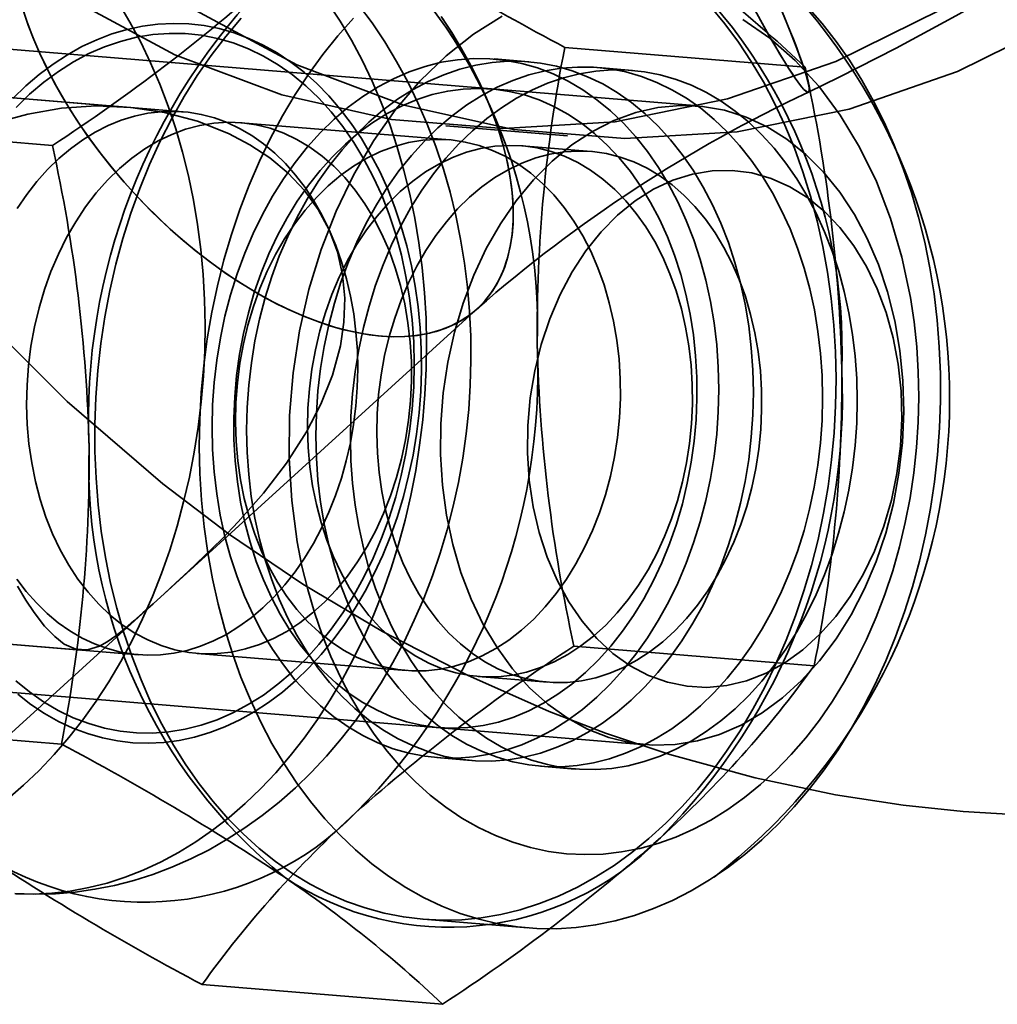
# Model space of a CAD drawing. Units: millimetres. Extents: x 196 to 21509, y 465 to 34170.
# Drawn here: x 9948 to 9961, y 13291 to 13303 of the extents above; entities that cross this region are included whole.
import ezdxf

# ---------------------------------------------------------------- set-up
doc = ezdxf.new("R2010")
doc.units = ezdxf.units.MM
doc.layers.add('OBRYS', color=7, linetype='Continuous', lineweight=35)

msp = doc.modelspace()

# ---------------------------------------------------------------- linework, layer by layer
at = {"layer": 'OBRYS', "linetype": 'Continuous'}
for p, q in [((9956.8327, 13301.8229), (9929.7202, 13304.0538)), ((9958.164, 13302.3069), (9955.1656, 13302.5536)), ((9954.7156, 13302.3734), (9954.2837, 13302.409)), ((9956.0114, 13302.2668), (9955.5795, 13302.3023)), ((9950.4029, 13301.75), (9944.8744, 13302.2049)), ((9949.6847, 13301.8091), (9945.5927, 13302.1458)), ((9948.7697, 13301.3286), (9945.7713, 13301.5753)), ((9953.73, 13301.3995), (9951.1233, 13301.614)), ((9955.4932, 13301.2544), (9954.6294, 13301.3255)), ((9947.889, 13293.661), (9954.0715, 13299.2904)), ((9929.0642, 13296.0808), (9956.1767, 13293.8499)), ((9944.3168, 13295.4278), (9949.8453, 13294.9729)), ((9945.035, 13295.3687), (9949.127, 13295.032)), ((9958.2777, 13294.8348), (9955.2793, 13295.0815)), ((9950.5782, 13294.9893), (9953.1849, 13294.7749)), ((9954.0843, 13294.7008), (9954.9481, 13294.6298)), ((9948.8835, 13293.8565), (9945.885, 13294.1032)), ((9953.5662, 13293.6884), (9953.9981, 13293.6529)), ((9954.8619, 13293.5818), (9955.2938, 13293.5463)), ((9953.4001, 13291.6702), (9954.7045, 13291.5629)), ((9953.6375, 13290.6096), (9950.639, 13290.8563))]:
    msp.add_line(p, q, dxfattribs=at)
at = {"layer": 'OBRYS', "linetype": 'Continuous', "flags": 128}
for points in [[(9942.5497, 13312.2897), (9943.1524, 13310.5909), (9943.8799, 13308.9957), (9944.7285, 13307.5169), (9945.6877, 13306.1728), (9946.7235, 13305.0029), (9947.8433, 13303.9897), (9949.0392, 13303.1381), (9950.2993, 13302.46), (9951.6342, 13301.9596), (9953.0044, 13301.6533), (9954.3942, 13301.5413), (9955.7947, 13301.6266), (9957.1941, 13301.9099), (9958.5469, 13302.377), (9959.8628, 13303.0259), (9961.1339, 13303.8504), (9962.3463, 13304.842)], [(9944.07, 13312.1646), (9944.6727, 13310.4658), (9945.4002, 13308.8706), (9946.2488, 13307.3918), (9947.208, 13306.0477), (9948.2438, 13304.8778), (9949.3636, 13303.8646), (9950.5595, 13303.013), (9951.8197, 13302.3349), (9953.1546, 13301.8345), (9954.5248, 13301.5282), (9955.9145, 13301.4162), (9957.315, 13301.5015), (9958.7144, 13301.7848), (9960.0673, 13302.2519), (9961.3832, 13302.9008), (9962.6542, 13303.7253), (9963.8666, 13304.7169)], [(9958.2057, 13301.9947), (9958.5877, 13302.1824), (9959.2997, 13302.5459), (9960.0019, 13302.9223), (9960.6935, 13303.3113), (9961.3732, 13303.7123), (9962.0402, 13304.125), (9962.6935, 13304.549), (9963.332, 13304.9838), (9963.9549, 13305.4292), (9964.5612, 13305.8848), (9965.1499, 13306.3505), (9965.7203, 13306.8261), (9966.2713, 13307.3115), (9966.802, 13307.8068), (9967.3114, 13308.312), (9967.7984, 13308.8272), (9968.2618, 13309.3527), (9968.7, 13309.8884), (9969.1114, 13310.4344), (9969.4938, 13310.99), (9969.8445, 13311.5538), (9970.1606, 13312.1235)], [(9944.6443, 13303.5963), (9945.3349, 13302.4689), (9946.0599, 13301.4136), (9946.7759, 13300.4782), (9947.9166, 13299.1681), (9948.9561, 13298.1345), (9950.1476, 13297.107), (9950.981, 13296.4754), (9951.8974, 13295.8551), (9952.8907, 13295.2628), (9953.9497, 13294.7158), (9954.9688, 13294.2659), (9955.6744, 13293.9959), (9956.4762, 13293.7287), (9957.542, 13293.4367), (9958.5439, 13293.2257), (9959.3872, 13293.095), (9960.1365, 13293.0143), (9961.039, 13292.9607)], [(9949.5957, 13303.1085), (9949.7384, 13302.8694), (9949.872, 13302.6203), (9949.9963, 13302.3617), (9950.1109, 13302.0944), (9950.2155, 13301.8188), (9950.3099, 13301.5357), (9950.3939, 13301.2458), (9950.4673, 13300.9498), (9950.5298, 13300.6484), (9950.5813, 13300.3423), (9950.6218, 13300.0322), (9950.6511, 13299.719), (9950.6691, 13299.4032), (9950.6758, 13299.0858), (9950.6712, 13298.7675), (9950.6553, 13298.449), (9950.6282, 13298.1311), (9950.5898, 13297.8146), (9950.5403, 13297.5003), (9950.4798, 13297.1888), (9950.4085, 13296.881), (9950.3265, 13296.5776), (9950.234, 13296.2793), (9950.1313, 13295.9868), (9950.0185, 13295.7009), (9949.8961, 13295.4222), (9949.7642, 13295.1514), (9949.6231, 13294.8891), (9949.4733, 13294.6361), (9949.3151, 13294.3928), (9949.1488, 13294.16), (9948.9749, 13293.938), (9948.7938, 13293.7276), (9948.6058, 13293.5291), (9948.4116, 13293.3431), (9948.2115, 13293.17)], [(9948.303, 13291.9906), (9948.5331, 13291.986), (9948.7636, 13291.997), (9948.9941, 13292.0236), (9949.224, 13292.0658), (9949.4527, 13292.1233), (9949.6797, 13292.1962), (9949.9045, 13292.2843), (9950.1265, 13292.3872), (9950.3451, 13292.5048), (9950.5598, 13292.6368), (9950.7702, 13292.7828), (9950.9757, 13292.9426), (9951.1758, 13293.1157), (9951.3701, 13293.3017), (9951.558, 13293.5001), (9951.7391, 13293.7106), (9951.9131, 13293.9325), (9952.0793, 13294.1654), (9952.2376, 13294.4086), (9952.3874, 13294.6617), (9952.5284, 13294.9239), (9952.6603, 13295.1947), (9952.7828, 13295.4734), (9952.8955, 13295.7593), (9952.9983, 13296.0518), (9953.0907, 13296.3501), (9953.1727, 13296.6535), (9953.2441, 13296.9614), (9953.3045, 13297.2728), (9953.354, 13297.5872), (9953.3924, 13297.9037), (9953.4196, 13298.2216), (9953.4355, 13298.54), (9953.4401, 13298.8584), (9953.4334, 13299.1758), (9953.4153, 13299.4915), (9953.3861, 13299.8048), (9953.3456, 13300.1148), (9953.294, 13300.421), (9953.2315, 13300.7224), (9953.1582, 13301.0184), (9953.0742, 13301.3083), (9952.9798, 13301.5914), (9952.8751, 13301.8669), (9952.7606, 13302.1343), (9952.6363, 13302.3929), (9952.5026, 13302.642), (9952.3599, 13302.8811), (9952.2085, 13303.1096)], [(9948.3144, 13291.9897), (9948.5614, 13291.9824), (9948.8083, 13291.9893), (9949.0547, 13292.01), (9949.3001, 13292.0447), (9949.5441, 13292.0932), (9949.7861, 13292.1555), (9950.0258, 13292.2313), (9950.2626, 13292.3207), (9950.4962, 13292.4236), (9950.7261, 13292.5397), (9950.9518, 13292.669), (9951.1728, 13292.8112), (9951.3888, 13292.9661), (9951.599, 13293.1336), (9951.8032, 13293.3132), (9952.0008, 13293.5047), (9952.1912, 13293.7075), (9952.374, 13293.9213), (9952.5488, 13294.1456), (9952.715, 13294.3797), (9952.8724, 13294.6231), (9953.0204, 13294.8751), (9953.1589, 13295.1351), (9953.2874, 13295.4026), (9953.4058, 13295.6767), (9953.5138, 13295.9568), (9953.6112, 13296.2423), (9953.6978, 13296.5326), (9953.7736, 13296.827), (9953.8384, 13297.1248), (9953.8921, 13297.4255), (9953.9346, 13297.7285), (9953.9658, 13298.0332), (9953.9857, 13298.3388), (9953.9942, 13298.6449), (9953.9913, 13298.9509), (9953.9769, 13299.256), (9953.951, 13299.5597), (9953.9136, 13299.8614), (9953.8648, 13300.1605), (9953.8044, 13300.4563), (9953.7326, 13300.7482), (9953.6494, 13301.0355), (9953.5549, 13301.3176), (9953.4492, 13301.5937), (9953.3324, 13301.8632), (9953.2048, 13302.1252), (9953.0666, 13302.3792), (9952.918, 13302.6244), (9952.7596, 13302.8601), (9952.5915, 13303.0856)], [(9948.3843, 13303.0835), (9948.4497, 13302.883), (9948.5264, 13302.6801), (9948.6142, 13302.4755)], [(9954.1427, 13302.0206), (9954.2197, 13301.8423), (9954.2884, 13301.6653), (9954.3486, 13301.49), (9954.4, 13301.3169), (9954.4426, 13301.1465), (9954.4762, 13300.9794), (9954.5007, 13300.816), (9954.5161, 13300.6567), (9954.5222, 13300.5022), (9954.5192, 13300.3528), (9954.5069, 13300.2089), (9954.4854, 13300.071), (9954.4549, 13299.9395), (9954.4153, 13299.8148), (9954.3668, 13299.6972), (9954.3095, 13299.587), (9954.2436, 13299.4847), (9954.1694, 13299.3905), (9954.0869, 13299.3047), (9953.9965, 13299.2275), (9953.8984, 13299.1592), (9953.793, 13299.0999), (9953.6804, 13299.0499), (9953.5611, 13299.0092), (9953.4354, 13298.9781), (9953.3037, 13298.9565), (9953.1663, 13298.9446), (9953.0237, 13298.9424), (9952.8762, 13298.9499), (9952.7243, 13298.967), (9952.5685, 13298.9938), (9952.4093, 13299.0301), (9952.2469, 13299.0759), (9952.0821, 13299.1309), (9951.9152, 13299.1951), (9951.7467, 13299.2683), (9951.5771, 13299.3502), (9951.4069, 13299.4406), (9951.2367, 13299.5392), (9951.0669, 13299.6458), (9950.8979, 13299.76), (9950.7304, 13299.8815), (9950.5648, 13300.01), (9950.4016, 13300.145), (9950.2413, 13300.2862), (9950.0842, 13300.4331), (9949.931, 13300.5854), (9949.782, 13300.7425), (9949.6377, 13300.9041), (9949.4986, 13301.0696), (9949.3649, 13301.2385), (9949.2371, 13301.4105), (9949.1156, 13301.5848), (9949.0008, 13301.7611), (9948.8929, 13301.9389), (9948.7923, 13302.1175), (9948.6993, 13302.2966), (9948.6142, 13302.4755), (9948.5371, 13302.6537), (9948.4684, 13302.8307), (9948.4083, 13303.0061)], [(9956.9843, 13303.0644), (9957.1632, 13302.8485), (9957.333, 13302.6192), (9957.4933, 13302.3771), (9957.6437, 13302.1231), (9957.7837, 13301.8576), (9957.913, 13301.5816), (9958.0311, 13301.2957), (9958.1378, 13301.0007), (9958.2328, 13300.6975), (9958.3158, 13300.3869), (9958.3865, 13300.0699), (9958.4448, 13299.7471), (9958.4904, 13299.4197), (9958.5234, 13299.0884), (9958.5435, 13298.7543), (9958.5508, 13298.4181), (9958.5452, 13298.0809), (9958.5267, 13297.7437), (9958.4953, 13297.4073), (9958.4513, 13297.0727), (9958.3946, 13296.7408), (9958.3255, 13296.4125), (9958.2441, 13296.0888), (9958.1506, 13295.7706), (9958.0454, 13295.4587), (9957.9287, 13295.1541), (9957.8008, 13294.8575), (9957.6622, 13294.5698), (9957.5131, 13294.2918), (9957.354, 13294.0242), (9957.1853, 13293.7679), (9957.0076, 13293.5235), (9956.8213, 13293.2918), (9956.6269, 13293.0732), (9956.425, 13292.8686), (9956.2161, 13292.6784), (9956.0008, 13292.5031), (9955.7797, 13292.3434), (9955.5535, 13292.1995), (9955.3227, 13292.0719), (9955.0881, 13291.961), (9954.8502, 13291.867), (9954.6097, 13291.7903), (9954.3673, 13291.731), (9954.1236, 13291.6894), (9953.8795, 13291.6654), (9953.6354, 13291.6593), (9953.3921, 13291.6709), (9953.1504, 13291.7003), (9952.9108, 13291.7475), (9952.674, 13291.8121), (9952.4407, 13291.8942), (9952.2115, 13291.9934), (9951.9872, 13292.1095), (9951.7682, 13292.2422), (9951.5552, 13292.391), (9951.3489, 13292.5556), (9951.1497, 13292.7355), (9950.9582, 13292.9303), (9950.775, 13293.1393), (9950.6006, 13293.3619), (9950.4355, 13293.5977), (9950.2801, 13293.8458), (9950.1348, 13294.1057), (9950.0002, 13294.3765), (9949.8764, 13294.6576), (9949.7639, 13294.9481), (9949.6631, 13295.2473), (9949.5741, 13295.5543), (9949.4972, 13295.8682), (9949.4327, 13296.1882), (9949.3807, 13296.5134), (9949.3414, 13296.8429), (9949.3148, 13297.1757), (9949.3011, 13297.511), (9949.3003, 13297.8478), (9949.3124, 13298.1851), (9949.3373, 13298.5221), (9949.375, 13298.8577), (9949.4254, 13299.1911), (9949.4883, 13299.5213), (9949.5636, 13299.8473), (9949.6511, 13300.1684), (9949.7504, 13300.4836), (9949.8614, 13300.792), (9949.9838, 13301.0927), (9950.1171, 13301.3849), (9950.261, 13301.6679), (9950.4151, 13301.9407), (9950.5791, 13302.2028), (9950.7523, 13302.4532), (9950.9344, 13302.6914), (9951.1248, 13302.9166)], [(9957.8802, 13302.9976), (9957.9746, 13302.7656), (9958.0545, 13302.5608), (9958.119, 13302.3853), (9958.1675, 13302.2406), (9958.1996, 13302.1283), (9958.2149, 13302.0493), (9958.2134, 13302.0045), (9958.1949, 13301.9942), (9958.1598, 13302.0186), (9958.1083, 13302.0774), (9958.0409, 13302.1701), (9957.9583, 13302.2958), (9957.8613, 13302.4532), (9957.7508, 13302.6409), (9957.6279, 13302.857), (9957.4937, 13303.0995)], [(9957.5874, 13302.9296), (9957.6586, 13302.8024), (9957.7263, 13302.6834), (9957.7904, 13302.5729), (9957.8505, 13302.4713), (9957.9065, 13302.3788), (9957.9583, 13302.2958), (9958.0057, 13302.2224), (9958.0486, 13302.159), (9958.0868, 13302.1056), (9958.1203, 13302.0625), (9958.1488, 13302.0297), (9958.1725, 13302.0073), (9958.1911, 13301.9955), (9958.2046, 13301.9942), (9958.213, 13302.0035), (9958.2163, 13302.0234), (9958.2144, 13302.0537), (9958.2074, 13302.0943), (9958.1952, 13302.1453), (9958.178, 13302.2064), (9958.1557, 13302.2774), (9958.1285, 13302.3581), (9958.0963, 13302.4483), (9958.0594, 13302.5478), (9958.0178, 13302.6561), (9957.9716, 13302.7731), (9957.921, 13302.8984), (9957.8661, 13303.0316)], [(9958.196, 13303.0598), (9958.3792, 13302.8508), (9958.5536, 13302.6281), (9958.7188, 13302.3924), (9958.8742, 13302.1442), (9959.0194, 13301.8844), (9959.1541, 13301.6135), (9959.2779, 13301.3325), (9959.3903, 13301.0419), (9959.4912, 13300.7428), (9959.5802, 13300.4358), (9959.657, 13300.1218), (9959.7216, 13299.8018), (9959.7736, 13299.4766), (9959.8129, 13299.1471), (9959.8394, 13298.8143), (9959.8532, 13298.479), (9959.854, 13298.1423), (9959.8419, 13297.8049), (9959.817, 13297.468), (9959.7793, 13297.1324), (9959.7289, 13296.799), (9959.666, 13296.4688), (9959.5907, 13296.1427), (9959.5032, 13295.8216), (9959.4038, 13295.5065), (9959.2928, 13295.1981), (9959.1705, 13294.8974), (9959.0372, 13294.6051), (9958.8933, 13294.3222), (9958.7391, 13294.0493), (9958.5752, 13293.7873), (9958.402, 13293.5369), (9958.2199, 13293.2987), (9958.0295, 13293.0735), (9957.8312, 13292.8618), (9957.6257, 13292.6643)], [(9948.6142, 13302.4755), (9948.7126, 13302.27), (9948.8214, 13302.0644), (9948.9401, 13301.8596), (9949.0682, 13301.6562), (9949.2052, 13301.4551), (9949.3507, 13301.2571), (9949.504, 13301.063), (9949.6645, 13300.8734), (9949.8317, 13300.6891), (9950.0048, 13300.5109), (9950.1833, 13300.3394), (9950.3664, 13300.1753), (9950.5534, 13300.0191), (9950.7436, 13299.8717), (9950.9363, 13299.7334), (9951.1307, 13299.6048), (9951.326, 13299.4865), (9951.5215, 13299.3788), (9951.7165, 13299.2823), (9951.9102, 13299.1972), (9952.1018, 13299.1239), (9952.2906, 13299.0627), (9952.4759, 13299.0139), (9952.6569, 13298.9775), (9952.833, 13298.9538), (9953.0035, 13298.9429), (9953.1677, 13298.9447), (9953.3249, 13298.9593), (9953.4747, 13298.9866), (9953.6163, 13299.0266), (9953.7492, 13299.079), (9953.873, 13299.1437), (9953.9872, 13299.2204), (9954.0912, 13299.3088), (9954.1847, 13299.4085), (9954.2674, 13299.5193), (9954.3389, 13299.6406), (9954.399, 13299.772), (9954.4474, 13299.913), (9954.4839, 13300.063), (9954.5084, 13300.2215), (9954.5207, 13300.3878), (9954.521, 13300.5613), (9954.509, 13300.7413), (9954.485, 13300.9272), (9954.4489, 13301.1181), (9954.401, 13301.3135), (9954.3413, 13301.5124), (9954.2702, 13301.7142), (9954.1879, 13301.9181), (9954.0948, 13302.1232), (9953.9911, 13302.3289), (9953.8773, 13302.5342), (9953.7539, 13302.7384), (9953.6212, 13302.9407)], [(9957.6257, 13292.6643), (9957.4136, 13292.4815), (9957.1953, 13292.314), (9956.9716, 13292.1621), (9956.743, 13292.0263), (9956.5102, 13291.907), (9956.2739, 13291.8045), (9956.0346, 13291.7192), (9955.793, 13291.6512), (9955.5499, 13291.6007), (9955.306, 13291.5678), (9955.0617, 13291.5528), (9954.818, 13291.5555), (9954.5754, 13291.5761), (9954.3346, 13291.6144), (9954.0964, 13291.6703), (9953.8613, 13291.7437), (9953.6299, 13291.8344), (9953.4031, 13291.9421), (9953.1813, 13292.0665), (9952.9653, 13292.2073), (9952.7556, 13292.3641), (9952.5527, 13292.5364), (9952.3573, 13292.7238), (9952.1699, 13292.9257), (9951.9911, 13293.1416), (9951.8213, 13293.3709), (9951.6609, 13293.6129), (9951.5106, 13293.867), (9951.3705, 13294.1324), (9951.2413, 13294.4085), (9951.1231, 13294.6944), (9951.0164, 13294.9894), (9950.9215, 13295.2925), (9950.8385, 13295.6031), (9950.7678, 13295.9202), (9950.7095, 13296.2429), (9950.6638, 13296.5704), (9950.6309, 13296.9016), (9950.6107, 13297.2358), (9950.6035, 13297.5719), (9950.6091, 13297.9091), (9950.6276, 13298.2464), (9950.6589, 13298.5828), (9950.703, 13298.9174), (9950.7597, 13299.2493), (9950.8288, 13299.5775), (9950.9102, 13299.9012), (9951.0037, 13300.2195), (9951.1089, 13300.5313), (9951.2256, 13300.836), (9951.3534, 13301.1326), (9951.4921, 13301.4203), (9951.6412, 13301.6983), (9951.8003, 13301.9658), (9951.9689, 13302.2221), (9952.1466, 13302.4665), (9952.333, 13302.6983), (9952.5274, 13302.9168)], [(9951.8263, 13296.3808), (9951.7567, 13296.8988), (9951.7247, 13297.4265), (9951.7305, 13297.9588), (9951.774, 13298.4907), (9951.855, 13299.0169), (9951.9725, 13299.5324), (9952.1254, 13300.0322), (9952.3123, 13300.5116), (9952.5314, 13300.9659), (9952.7805, 13301.3907), (9953.0573, 13301.782), (9953.3591, 13302.136), (9953.683, 13302.4492), (9954.0258, 13302.7187), (9954.3843, 13302.9418)], [(9953.6412, 13302.9112), (9953.7561, 13302.7349), (9953.864, 13302.5571), (9953.9645, 13302.3785), (9954.0575, 13302.1995), (9954.1427, 13302.0206)], [(9957.3862, 13302.9017), (9957.7236, 13302.6693), (9958.041, 13302.3911), (9958.3354, 13302.0696), (9958.604, 13301.708), (9958.8442, 13301.3099), (9959.0536, 13300.8789), (9959.2303, 13300.4194), (9959.3725, 13299.9356), (9959.4789, 13299.4323)], [(9948.4391, 13302.0719), (9948.6069, 13302.2154), (9948.78, 13302.3454), (9948.9578, 13302.4614), (9949.1397, 13302.5631), (9949.3251, 13302.6499), (9949.5133, 13302.7217), (9949.7036, 13302.7782), (9949.8954, 13302.8192), (9950.088, 13302.8445), (9950.2808, 13302.8541), (9950.473, 13302.8479), (9950.6639, 13302.8259), (9950.853, 13302.7882), (9951.0395, 13302.735), (9951.2228, 13302.6664), (9951.4022, 13302.5828), (9951.5771, 13302.4842), (9951.747, 13302.3712), (9951.9111, 13302.2442), (9952.069, 13302.1034), (9952.22, 13301.9496), (9952.3637, 13301.7831), (9952.4995, 13301.6046), (9952.6269, 13301.4147), (9952.7456, 13301.2141), (9952.855, 13301.0035), (9952.9549, 13300.7836), (9953.0448, 13300.5552), (9953.1245, 13300.3191), (9953.1936, 13300.0761), (9953.2519, 13299.8271), (9953.2993, 13299.5729), (9953.3355, 13299.3145), (9953.3604, 13299.0527), (9953.374, 13298.7885), (9953.3761, 13298.5228), (9953.3668, 13298.2566), (9953.3462, 13297.9907), (9953.3142, 13297.7261), (9953.271, 13297.4637), (9953.2167, 13297.2045), (9953.1516, 13296.9494), (9953.0758, 13296.6992), (9952.9897, 13296.4548), (9952.8935, 13296.2172), (9952.7876, 13295.9871), (9952.6724, 13295.7653), (9952.5481, 13295.5526), (9952.4154, 13295.3498), (9952.2746, 13295.1576), (9952.1263, 13294.9767), (9951.9709, 13294.8076), (9951.8091, 13294.651), (9951.6413, 13294.5075), (9951.4682, 13294.3774), (9951.2904, 13294.2614), (9951.1085, 13294.1598), (9950.9231, 13294.0729), (9950.7349, 13294.0011), (9950.5446, 13293.9447), (9950.3528, 13293.9037), (9950.1602, 13293.8784), (9949.9674, 13293.8688), (9949.7752, 13293.875), (9949.5843, 13293.897), (9949.3952, 13293.9346), (9949.2087, 13293.9879), (9949.0254, 13294.0564), (9948.846, 13294.1401), (9948.671, 13294.2386), (9948.5012, 13294.3516), (9948.3371, 13294.4787)], [(9948.4859, 13301.9688), (9948.6626, 13302.1192), (9948.8452, 13302.2541), (9949.0332, 13302.3731), (9949.2256, 13302.4755), (9949.4217, 13302.5611), (9949.6207, 13302.6294), (9949.8217, 13302.6801), (9950.024, 13302.7132), (9950.2267, 13302.7283), (9950.429, 13302.7255), (9950.63, 13302.7047), (9950.829, 13302.6662), (9951.0251, 13302.6099), (9951.2174, 13302.5361), (9951.4053, 13302.4452), (9951.5879, 13302.3376), (9951.7645, 13302.2136), (9951.9343, 13302.0737), (9952.0967, 13301.9186), (9952.251, 13301.7489), (9952.3966, 13301.5653), (9952.5328, 13301.3685), (9952.6591, 13301.1593), (9952.775, 13300.9387), (9952.88, 13300.7074), (9952.9737, 13300.4665), (9953.0557, 13300.217), (9953.1256, 13299.9599), (9953.1832, 13299.6961), (9953.2283, 13299.4269), (9953.2605, 13299.1533), (9953.2799, 13298.8765), (9953.2863, 13298.5975), (9953.2797, 13298.3176), (9953.2602, 13298.0378), (9953.2278, 13297.7594), (9953.1826, 13297.4835), (9953.1248, 13297.2111), (9953.0547, 13296.9435), (9952.9726, 13296.6817), (9952.8788, 13296.4269), (9952.7736, 13296.1799), (9952.6576, 13295.942), (9952.5311, 13295.7139), (9952.3948, 13295.4968), (9952.2491, 13295.2914), (9952.0947, 13295.0986), (9951.9322, 13294.9193), (9951.7623, 13294.7541), (9951.5856, 13294.6037), (9951.4029, 13294.4688), (9951.215, 13294.3498), (9951.0226, 13294.2473), (9950.8265, 13294.1618), (9950.6275, 13294.0935), (9950.4265, 13294.0427), (9950.2242, 13294.0097), (9950.0215, 13293.9946), (9949.8192, 13293.9974), (9949.6181, 13294.0181), (9949.4192, 13294.0567), (9949.2231, 13294.113), (9949.0308, 13294.1867), (9948.8429, 13294.2776), (9948.6603, 13294.3853), (9948.4837, 13294.5093), (9948.3139, 13294.6492)], [(9952.2868, 13301.656), (9952.4634, 13301.8064), (9952.6461, 13301.9414), (9952.834, 13302.0603), (9953.0264, 13302.1628), (9953.2225, 13302.2483), (9953.4215, 13302.3166), (9953.6226, 13302.3674), (9953.8249, 13302.4004), (9954.0276, 13302.4156), (9954.2299, 13302.4127), (9954.4309, 13302.392), (9954.6299, 13302.3534), (9954.8259, 13302.2971), (9955.0183, 13302.2234), (9955.2061, 13302.1325), (9955.3887, 13302.0248), (9955.5653, 13301.9008), (9955.7352, 13301.761), (9955.8976, 13301.6059), (9956.0519, 13301.4362), (9956.1974, 13301.2525), (9956.3336, 13301.0557), (9956.46, 13300.8466), (9956.5759, 13300.6259), (9956.6809, 13300.3947), (9956.7746, 13300.1538), (9956.8565, 13299.9043), (9956.9265, 13299.6471), (9956.9841, 13299.3834), (9957.0291, 13299.1142), (9957.0614, 13298.8406), (9957.0808, 13298.5637), (9957.0872, 13298.2848), (9957.0806, 13298.0048), (9957.061, 13297.7251), (9957.0286, 13297.4467), (9956.9834, 13297.1707), (9956.9257, 13296.8984), (9956.8556, 13296.6308), (9956.7735, 13296.369), (9956.6796, 13296.1141), (9956.5745, 13295.8672), (9956.4584, 13295.6292), (9956.332, 13295.4012), (9956.1956, 13295.184), (9956.05, 13294.9787), (9955.8956, 13294.7859), (9955.7331, 13294.6065), (9955.5631, 13294.4413), (9955.3865, 13294.291), (9955.2038, 13294.156), (9955.0159, 13294.0371), (9954.8235, 13293.9346), (9954.6274, 13293.849), (9954.4284, 13293.7807), (9954.2273, 13293.73), (9954.025, 13293.697), (9953.8223, 13293.6818), (9953.62, 13293.6846), (9953.419, 13293.7054), (9953.22, 13293.744), (9953.024, 13293.8003), (9952.8316, 13293.874), (9952.6438, 13293.9649), (9952.4612, 13294.0726), (9952.2846, 13294.1966), (9952.1147, 13294.3364), (9951.9523, 13294.4915), (9951.798, 13294.6612), (9951.6525, 13294.8449), (9951.5162, 13295.0417), (9951.3899, 13295.2508), (9951.274, 13295.4715), (9951.169, 13295.7027), (9951.0753, 13295.9436), (9950.9933, 13296.1931), (9950.9234, 13296.4503), (9950.8658, 13296.714), (9950.8208, 13296.9832), (9950.7885, 13297.2568), (9950.7691, 13297.5336), (9950.7627, 13297.8126), (9950.7693, 13298.0925), (9950.7888, 13298.3723), (9950.8213, 13298.6507), (9950.8665, 13298.9266), (9950.9242, 13299.199), (9950.9943, 13299.4666), (9951.0764, 13299.7284), (9951.1703, 13299.9833), (9951.2754, 13300.2302), (9951.3915, 13300.4682), (9951.5179, 13300.6962), (9951.6542, 13300.9133), (9951.7999, 13301.1187), (9951.9543, 13301.3115), (9952.1168, 13301.4908), (9952.2868, 13301.656)], [(9952.7187, 13301.6205), (9952.8953, 13301.7709), (9953.078, 13301.9058), (9953.2659, 13302.0248), (9953.4583, 13302.1272), (9953.6544, 13302.2128), (9953.8534, 13302.2811), (9954.0545, 13302.3319), (9954.2568, 13302.3649), (9954.4595, 13302.38), (9954.6618, 13302.3772), (9954.8628, 13302.3565), (9955.0618, 13302.3179), (9955.2578, 13302.2616), (9955.4502, 13302.1879), (9955.638, 13302.097), (9955.8206, 13301.9893), (9955.9972, 13301.8653), (9956.1671, 13301.7254), (9956.3295, 13301.5703), (9956.4838, 13301.4006), (9956.6293, 13301.217), (9956.7655, 13301.0202), (9956.8919, 13300.811), (9957.0078, 13300.5904), (9957.1128, 13300.3591), (9957.2065, 13300.1183), (9957.2885, 13299.8687), (9957.3584, 13299.6116), (9957.416, 13299.3478), (9957.461, 13299.0786), (9957.4933, 13298.805), (9957.5127, 13298.5282), (9957.5191, 13298.2492), (9957.5125, 13297.9693), (9957.493, 13297.6896), (9957.4605, 13297.4111), (9957.4153, 13297.1352), (9957.3576, 13296.8629), (9957.2875, 13296.5952), (9957.2054, 13296.3335), (9957.1115, 13296.0786), (9957.0064, 13295.8316), (9956.8903, 13295.5937), (9956.7639, 13295.3656), (9956.6275, 13295.1485), (9956.4819, 13294.9431), (9956.3275, 13294.7504), (9956.165, 13294.571), (9955.995, 13294.4058), (9955.8184, 13294.2554), (9955.6357, 13294.1205), (9955.4478, 13294.0015), (9955.2554, 13293.8991), (9955.0593, 13293.8135), (9954.8603, 13293.7452), (9954.6592, 13293.6944), (9954.4569, 13293.6614), (9954.2542, 13293.6463), (9954.0519, 13293.6491), (9953.8509, 13293.6698), (9953.6519, 13293.7084), (9953.4559, 13293.7647), (9953.2635, 13293.8385), (9953.0757, 13293.9293), (9952.8931, 13294.037), (9952.7165, 13294.161), (9952.5466, 13294.3009), (9952.3842, 13294.456), (9952.2299, 13294.6257), (9952.0844, 13294.8093), (9951.9482, 13295.0061), (9951.8218, 13295.2153), (9951.7059, 13295.4359), (9951.6009, 13295.6672), (9951.5072, 13295.908), (9951.4253, 13296.1576), (9951.3553, 13296.4147), (9951.2977, 13296.6785), (9951.2527, 13296.9477), (9951.2204, 13297.2213), (9951.201, 13297.4981), (9951.1946, 13297.7771), (9951.2012, 13298.057), (9951.2208, 13298.3367), (9951.2532, 13298.6152), (9951.2984, 13298.8911), (9951.3561, 13299.1634), (9951.4262, 13299.4311), (9951.5083, 13299.6928), (9951.6022, 13299.9477), (9951.7073, 13300.1947), (9951.8234, 13300.4326), (9951.9498, 13300.6607), (9952.0862, 13300.8778), (9952.2318, 13301.0832), (9952.3862, 13301.2759), (9952.5487, 13301.4553), (9952.7187, 13301.6205)], [(9953.5825, 13301.5494), (9953.7592, 13301.6998), (9953.9418, 13301.8348), (9954.1298, 13301.9537), (9954.3222, 13302.0562), (9954.5183, 13302.1417), (9954.7173, 13302.21), (9954.9183, 13302.2608), (9955.1206, 13302.2938), (9955.3233, 13302.3089), (9955.5256, 13302.3061), (9955.7266, 13302.2854), (9955.9256, 13302.2468), (9956.1217, 13302.1905), (9956.314, 13302.1168), (9956.5019, 13302.0259), (9956.6845, 13301.9182), (9956.8611, 13301.7942), (9957.0309, 13301.6544), (9957.1933, 13301.4993), (9957.3476, 13301.3295), (9957.4932, 13301.1459), (9957.6294, 13300.9491), (9957.7557, 13300.74), (9957.8716, 13300.5193), (9957.9766, 13300.2881), (9958.0703, 13300.0472), (9958.1523, 13299.7976), (9958.2222, 13299.5405), (9958.2798, 13299.2768), (9958.3248, 13299.0076), (9958.3571, 13298.734), (9958.3765, 13298.4571), (9958.3829, 13298.1782), (9958.3763, 13297.8982), (9958.3568, 13297.6185), (9958.3244, 13297.3401), (9958.2792, 13297.0641), (9958.2214, 13296.7918), (9958.1513, 13296.5242), (9958.0692, 13296.2624), (9957.9754, 13296.0075), (9957.8702, 13295.7606), (9957.7542, 13295.5226), (9957.6277, 13295.2946), (9957.4914, 13295.0774), (9957.3457, 13294.872), (9957.1913, 13294.6793), (9957.0288, 13294.4999), (9956.8589, 13294.3347), (9956.6822, 13294.1843), (9956.4995, 13294.0494), (9956.3116, 13293.9304), (9956.1192, 13293.828), (9955.9231, 13293.7424), (9955.7241, 13293.6741), (9955.5231, 13293.6234), (9955.3208, 13293.5903), (9955.1181, 13293.5752), (9954.9158, 13293.578), (9954.7147, 13293.5988), (9954.5158, 13293.6374), (9954.3197, 13293.6936), (9954.1274, 13293.7674), (9953.9395, 13293.8583), (9953.7569, 13293.9659), (9953.5803, 13294.09), (9953.4105, 13294.2298), (9953.2481, 13294.3849), (9953.0938, 13294.5546), (9952.9482, 13294.7382), (9952.812, 13294.935), (9952.6857, 13295.1442), (9952.5698, 13295.3648), (9952.4647, 13295.5961), (9952.3711, 13295.837), (9952.2891, 13296.0865), (9952.2192, 13296.3437), (9952.1616, 13296.6074), (9952.1165, 13296.8766), (9952.0843, 13297.1502), (9952.0649, 13297.427), (9952.0585, 13297.706), (9952.065, 13297.9859), (9952.0846, 13298.2657), (9952.117, 13298.5441), (9952.1622, 13298.82), (9952.22, 13299.0924), (9952.29, 13299.36), (9952.3722, 13299.6218), (9952.466, 13299.8766), (9952.5712, 13300.1236), (9952.6872, 13300.3615), (9952.8136, 13300.5896), (9952.95, 13300.8067), (9953.0957, 13301.0121), (9953.2501, 13301.2049), (9953.4126, 13301.3842), (9953.5825, 13301.5494)], [(9954.0144, 13301.5139), (9954.1911, 13301.6643), (9954.3738, 13301.7992), (9954.5617, 13301.9182), (9954.7541, 13302.0206), (9954.9502, 13302.1062), (9955.1492, 13302.1745), (9955.3502, 13302.2252), (9955.5525, 13302.2583), (9955.7552, 13302.2734), (9955.9575, 13302.2706), (9956.1586, 13302.2498), (9956.3575, 13302.2113), (9956.5536, 13302.155), (9956.7459, 13302.0812), (9956.9338, 13301.9903), (9957.1164, 13301.8827), (9957.293, 13301.7587), (9957.4628, 13301.6188), (9957.6252, 13301.4637), (9957.7795, 13301.294), (9957.9251, 13301.1104), (9958.0613, 13300.9136), (9958.1876, 13300.7044), (9958.3035, 13300.4838), (9958.4085, 13300.2525), (9958.5022, 13300.0116), (9958.5842, 13299.7621), (9958.6541, 13299.505), (9958.7117, 13299.2412), (9958.7568, 13298.972), (9958.789, 13298.6984), (9958.8084, 13298.4216), (9958.8148, 13298.1426), (9958.8082, 13297.8627), (9958.7887, 13297.5829), (9958.7563, 13297.3045), (9958.7111, 13297.0286), (9958.6533, 13296.7562), (9958.5832, 13296.4886), (9958.5011, 13296.2268), (9958.4073, 13295.972), (9958.3021, 13295.725), (9958.1861, 13295.4871), (9958.0596, 13295.259), (9957.9233, 13295.0419), (9957.7776, 13294.8365), (9957.6232, 13294.6437), (9957.4607, 13294.4644), (9957.2908, 13294.2992), (9957.1141, 13294.1488), (9956.9314, 13294.0139), (9956.7435, 13293.8949), (9956.5511, 13293.7924), (9956.355, 13293.7069), (9956.156, 13293.6386), (9955.955, 13293.5878), (9955.7527, 13293.5548), (9955.55, 13293.5397), (9955.3477, 13293.5425), (9955.1466, 13293.5632), (9954.9477, 13293.6018), (9954.7516, 13293.6581), (9954.5593, 13293.7318), (9954.3714, 13293.8227), (9954.1888, 13293.9304), (9954.0122, 13294.0544), (9953.8424, 13294.1943), (9953.68, 13294.3493), (9953.5257, 13294.5191), (9953.3801, 13294.7027), (9953.2439, 13294.8995), (9953.1176, 13295.1086), (9953.0017, 13295.3293), (9952.8967, 13295.5605), (9952.803, 13295.8014), (9952.721, 13296.051), (9952.6511, 13296.3081), (9952.5935, 13296.5718), (9952.5484, 13296.8411), (9952.5162, 13297.1146), (9952.4968, 13297.3915), (9952.4904, 13297.6704), (9952.497, 13297.9504), (9952.5165, 13298.2301), (9952.5489, 13298.5085), (9952.5941, 13298.7845), (9952.6519, 13299.0568), (9952.722, 13299.3244), (9952.8041, 13299.5862), (9952.8979, 13299.8411), (9953.0031, 13300.088), (9953.1191, 13300.326), (9953.2456, 13300.554), (9953.3819, 13300.7712), (9953.5276, 13300.9766), (9953.682, 13301.1693), (9953.8445, 13301.3487), (9954.0144, 13301.5139)], [(9948.2773, 13301.9153), (9948.4391, 13302.0719)], [(9952.4272, 13301.3468), (9952.5957, 13301.4899), (9952.7702, 13301.6175), (9952.9498, 13301.7293), (9953.1337, 13301.8246), (9953.3212, 13301.903), (9953.5114, 13301.9642), (9953.7035, 13302.0079), (9953.8965, 13302.034), (9954.0897, 13302.0422), (9954.2821, 13302.0326), (9954.473, 13302.0052), (9954.6613, 13301.9602), (9954.8464, 13301.8976), (9955.0274, 13301.8179), (9955.2035, 13301.7214), (9955.3738, 13301.6084), (9955.5377, 13301.4796), (9955.6944, 13301.3354), (9955.8431, 13301.1765), (9955.9833, 13301.0037), (9956.1143, 13300.8177), (9956.2356, 13300.6193), (9956.3465, 13300.4094), (9956.4466, 13300.189), (9956.5354, 13299.959), (9956.6126, 13299.7205), (9956.6778, 13299.4745), (9956.7306, 13299.2222), (9956.771, 13298.9646), (9956.7986, 13298.7029), (9956.8134, 13298.4384), (9956.8153, 13298.172), (9956.8043, 13297.9051), (9956.7804, 13297.6389), (9956.7438, 13297.3745), (9956.6946, 13297.1131), (9956.633, 13296.8558), (9956.5593, 13296.6039), (9956.4739, 13296.3585), (9956.3771, 13296.1206), (9956.2693, 13295.8913), (9956.151, 13295.6717), (9956.0228, 13295.4626), (9955.8853, 13295.2652), (9955.739, 13295.0801), (9955.5845, 13294.9083), (9955.4227, 13294.7505), (9955.2542, 13294.6075), (9955.0797, 13294.4798), (9954.9001, 13294.3681), (9954.7161, 13294.2728), (9954.5286, 13294.1944), (9954.3384, 13294.1332), (9954.1464, 13294.0895), (9953.9534, 13294.0634), (9953.7602, 13294.0552), (9953.5678, 13294.0648), (9953.3769, 13294.0922), (9953.1885, 13294.1372), (9953.0034, 13294.1997), (9952.8225, 13294.2795), (9952.6464, 13294.376), (9952.4761, 13294.489), (9952.3122, 13294.6178), (9952.1555, 13294.762), (9952.0067, 13294.9209), (9951.8665, 13295.0937), (9951.7355, 13295.2797), (9951.6143, 13295.4781), (9951.5034, 13295.688), (9951.4033, 13295.9084), (9951.3145, 13296.1384), (9951.2373, 13296.3769), (9951.1721, 13296.6228), (9951.1192, 13296.8752), (9951.0789, 13297.1328), (9951.0513, 13297.3944), (9951.0365, 13297.659), (9951.0346, 13297.9254), (9951.0456, 13298.1922), (9951.0694, 13298.4585), (9951.1061, 13298.7229), (9951.1553, 13298.9843), (9951.2169, 13299.2415), (9951.2905, 13299.4934), (9951.376, 13299.7389), (9951.4728, 13299.9768), (9951.5806, 13300.2061), (9951.6989, 13300.4257), (9951.827, 13300.6347), (9951.9646, 13300.8322), (9952.1109, 13301.0173), (9952.2653, 13301.1891), (9952.4272, 13301.3468)], [(9948.316, 13301.8036), (9948.4859, 13301.9688)], [(9952.2261, 13300.2754), (9952.0878, 13300.5313), (9951.9152, 13300.769), (9951.713, 13300.984), (9951.4856, 13301.1735), (9951.2358, 13301.339), (9950.9691, 13301.4793), (9950.5793, 13301.632), (9950.17, 13301.7398), (9949.7505, 13301.8031), (9949.3171, 13301.8232), (9948.884, 13301.7971), (9948.4624, 13301.7219), (9948.2456, 13301.6601)], [(9948.3251, 13295.9171), (9948.4435, 13295.762), (9948.5698, 13295.6191), (9948.7033, 13295.489), (9948.8434, 13295.3723), (9948.9896, 13295.2695), (9949.141, 13295.1811), (9949.297, 13295.1075), (9949.4568, 13295.0491), (9949.6198, 13295.0062), (9949.7851, 13294.9789), (9949.952, 13294.9674), (9950.1197, 13294.9716), (9950.2874, 13294.9917), (9950.4543, 13295.0276), (9950.6198, 13295.0789), (9950.7829, 13295.1456), (9950.9429, 13295.2272), (9951.0991, 13295.3235), (9951.2508, 13295.4339), (9951.3972, 13295.558), (9951.5377, 13295.6952), (9951.6716, 13295.8447), (9951.7982, 13296.0061), (9951.9171, 13296.1784), (9952.0276, 13296.3608), (9952.1292, 13296.5526), (9952.2215, 13296.7529), (9952.304, 13296.9606), (9952.3764, 13297.1749), (9952.4382, 13297.3947), (9952.4893, 13297.619), (9952.5293, 13297.8468), (9952.5581, 13298.0769), (9952.5756, 13298.3084), (9952.5816, 13298.5402), (9952.5762, 13298.7711), (9952.5593, 13299.0001), (9952.5311, 13299.2261), (9952.4917, 13299.4481), (9952.4412, 13299.665), (9952.3799, 13299.8759), (9952.3081, 13300.0797), (9952.2261, 13300.2754), (9952.1343, 13300.4623), (9952.0332, 13300.6393), (9951.9231, 13300.8058), (9951.8047, 13300.9608), (9951.6784, 13301.1037), (9951.5449, 13301.2339), (9951.4047, 13301.3506), (9951.2586, 13301.4534), (9951.1072, 13301.5418), (9950.9512, 13301.6154), (9950.7914, 13301.6737), (9950.6284, 13301.7167), (9950.4631, 13301.744), (9950.2962, 13301.7555), (9950.1285, 13301.7512), (9949.9608, 13301.7311), (9949.7938, 13301.6953), (9949.6284, 13301.644), (9949.4653, 13301.5773), (9949.3053, 13301.4956), (9949.1491, 13301.3994), (9948.9974, 13301.2889), (9948.851, 13301.1649)], [(9955.0069, 13301.1346), (9954.7752, 13300.9018), (9954.5597, 13300.6405), (9954.3623, 13300.353), (9954.1849, 13300.042), (9954.0292, 13299.7103), (9953.8966, 13299.3612), (9953.7884, 13298.9979), (9953.7055, 13298.6237), (9953.6487, 13298.2421), (9953.6186, 13297.8568), (9953.6155, 13297.4713), (9953.6393, 13297.0892), (9953.6899, 13296.714), (9953.7668, 13296.3494), (9953.8692, 13295.9986), (9953.9962, 13295.665), (9954.1467, 13295.3517), (9954.3192, 13295.0615), (9954.512, 13294.7973), (9954.7235, 13294.5614), (9954.9516, 13294.3562), (9955.1942, 13294.1834), (9955.4491, 13294.0447), (9955.7138, 13293.9414), (9955.9859, 13293.8745), (9956.2628, 13293.8446), (9956.542, 13293.852), (9956.8208, 13293.8965), (9957.0967, 13293.9779), (9957.3671, 13294.0952), (9957.6294, 13294.2475), (9957.8812, 13294.4333), (9958.1202, 13294.6509), (9958.344, 13294.8982), (9958.5507, 13295.173), (9958.7383, 13295.4726), (9958.9051, 13295.7943), (9959.0494, 13296.1351), (9959.17, 13296.4917), (9959.2657, 13296.8609), (9959.3356, 13297.2392), (9959.379, 13297.6231), (9959.3957, 13298.009), (9959.3853, 13298.3933), (9959.3481, 13298.7723), (9959.2843, 13299.1427), (9959.1945, 13299.5008), (9959.0797, 13299.8434), (9958.9407, 13300.1672), (9958.7791, 13300.4693), (9958.5962, 13300.7468), (9958.3938, 13300.9972), (9958.1737, 13301.218), (9957.9381, 13301.4072), (9957.6891, 13301.5632), (9957.429, 13301.6843), (9957.1603, 13301.7695), (9956.8855, 13301.8179), (9956.6071, 13301.8292), (9956.3277, 13301.8032), (9956.05, 13301.7402), (9955.7766, 13301.6407), (9955.5099, 13301.5058), (9955.2526, 13301.3365), (9955.0069, 13301.1346)], [(9949.6063, 13301.042), (9949.4579, 13300.8963), (9949.3172, 13300.7365), (9949.1848, 13300.5634), (9949.0616, 13300.3779), (9948.9481, 13300.1811), (9948.845, 13299.974), (9948.7528, 13299.7578), (9948.6721, 13299.5336), (9948.6033, 13299.3027), (9948.5468, 13299.0663), (9948.5029, 13298.8258), (9948.4718, 13298.5824), (9948.4537, 13298.3375), (9948.4486, 13298.0923), (9948.4567, 13297.8483), (9948.4779, 13297.6068), (9948.512, 13297.3691), (9948.5589, 13297.1365), (9948.6183, 13296.9102), (9948.69, 13296.6915), (9948.7734, 13296.4817), (9948.8681, 13296.2817), (9948.9737, 13296.0928), (9949.0896, 13295.916), (9949.215, 13295.7522), (9949.3494, 13295.6023), (9949.492, 13295.4672), (9949.642, 13295.3475), (9949.7986, 13295.244), (9949.961, 13295.1572), (9950.1282, 13295.0875), (9950.2994, 13295.0354), (9950.4736, 13295.0012), (9950.6498, 13294.9849), (9950.8271, 13294.9868), (9951.0046, 13295.0068), (9951.1812, 13295.0448), (9951.356, 13295.1006), (9951.5281, 13295.1738), (9951.6965, 13295.2642), (9951.8602, 13295.3711), (9952.0184, 13295.494), (9952.1703, 13295.6323), (9952.3149, 13295.7851), (9952.4516, 13295.9517), (9952.5795, 13296.1312), (9952.6979, 13296.3224), (9952.8063, 13296.5245), (9952.904, 13296.7363), (9952.9905, 13296.9567), (9953.0653, 13297.1844), (9953.128, 13297.4182), (9953.1782, 13297.6568), (9953.2158, 13297.8989), (9953.2404, 13298.1433), (9953.252, 13298.3885), (9953.2505, 13298.6332), (9953.2358, 13298.8761), (9953.2081, 13299.1159), (9953.1676, 13299.3512), (9953.1144, 13299.5808), (9953.0488, 13299.8035), (9952.9713, 13300.0179), (9952.8821, 13300.2229), (9952.7819, 13300.4175), (9952.6711, 13300.6004), (9952.5504, 13300.7709), (9952.4204, 13300.9278), (9952.2818, 13301.0704), (9952.1354, 13301.1979), (9951.982, 13301.3096), (9951.8224, 13301.4048), (9951.6575, 13301.4831), (9951.4881, 13301.544), (9951.3154, 13301.5872), (9951.14, 13301.6125), (9950.9631, 13301.6197), (9950.7856, 13301.6087), (9950.6084, 13301.5797), (9950.4326, 13301.5328), (9950.259, 13301.4682), (9950.0887, 13301.3864), (9949.9225, 13301.2877), (9949.7614, 13301.1727), (9949.6063, 13301.042)], [(9953.6825, 13301.5741), (9954.4414, 13301.5117), (9955.2001, 13301.4492)], [(9952.213, 13300.8275), (9952.3681, 13300.9582), (9952.5292, 13301.0732), (9952.6954, 13301.1719), (9952.8657, 13301.2538), (9953.0393, 13301.3183), (9953.2151, 13301.3652), (9953.3923, 13301.3942), (9953.5698, 13301.4052), (9953.7467, 13301.398), (9953.922, 13301.3727), (9954.0948, 13301.3295), (9954.2641, 13301.2686), (9954.429, 13301.1903), (9954.5886, 13301.0951), (9954.7421, 13300.9834), (9954.8885, 13300.856), (9955.027, 13300.7133), (9955.1571, 13300.5564), (9955.2778, 13300.386), (9955.3886, 13300.203), (9955.4888, 13300.0084), (9955.578, 13299.8034), (9955.6555, 13299.589), (9955.7211, 13299.3663), (9955.7743, 13299.1367), (9955.8148, 13298.9014), (9955.8425, 13298.6616), (9955.8571, 13298.4187), (9955.8587, 13298.174), (9955.8471, 13297.9288), (9955.8225, 13297.6844), (9955.7849, 13297.4423), (9955.7347, 13297.2037), (9955.672, 13296.9699), (9955.5972, 13296.7422), (9955.5107, 13296.5218), (9955.413, 13296.31), (9955.3046, 13296.108), (9955.1862, 13295.9167), (9955.0583, 13295.7373), (9954.9216, 13295.5707), (9954.777, 13295.4178), (9954.6251, 13295.2795), (9954.4669, 13295.1566), (9954.3031, 13295.0497), (9954.1348, 13294.9593), (9953.9627, 13294.8861), (9953.7879, 13294.8303), (9953.6113, 13294.7923), (9953.4338, 13294.7723), (9953.2565, 13294.7705), (9953.0802, 13294.7867), (9952.9061, 13294.8209), (9952.7349, 13294.873), (9952.5677, 13294.9427), (9952.4053, 13295.0295), (9952.2487, 13295.133), (9952.0987, 13295.2527), (9951.9561, 13295.3878), (9951.8217, 13295.5377), (9951.6962, 13295.7015), (9951.5804, 13295.8783), (9951.4748, 13296.0672), (9951.3801, 13296.2672), (9951.2966, 13296.477), (9951.225, 13296.6957), (9951.1656, 13296.922), (9951.1187, 13297.1546), (9951.0846, 13297.3923), (9951.0634, 13297.6338), (9951.0553, 13297.8778), (9951.0603, 13298.123), (9951.0785, 13298.3679), (9951.1096, 13298.6113), (9951.1535, 13298.8519), (9951.21, 13299.0882), (9951.2788, 13299.3191), (9951.3595, 13299.5433), (9951.4517, 13299.7595), (9951.5548, 13299.9666), (9951.6683, 13300.1634), (9951.7915, 13300.3489), (9951.9239, 13300.522), (9952.0646, 13300.6818), (9952.213, 13300.8275)], [(9953.1124, 13300.7535), (9953.2675, 13300.8842), (9953.4286, 13300.9992), (9953.5948, 13301.0979), (9953.7651, 13301.1798), (9953.9387, 13301.2443), (9954.1145, 13301.2912), (9954.2917, 13301.3202), (9954.4692, 13301.3312), (9954.6461, 13301.324), (9954.8215, 13301.2987), (9954.9942, 13301.2555), (9955.1636, 13301.1946), (9955.3285, 13301.1163), (9955.4881, 13301.0211), (9955.6415, 13300.9094), (9955.7879, 13300.7819), (9955.9265, 13300.6393), (9956.0565, 13300.4824), (9956.1772, 13300.312), (9956.288, 13300.129), (9956.3882, 13299.9344), (9956.4774, 13299.7294), (9956.555, 13299.515), (9956.6205, 13299.2923), (9956.6737, 13299.0627), (9956.7143, 13298.8274), (9956.7419, 13298.5876), (9956.7566, 13298.3447), (9956.7581, 13298.1), (9956.7465, 13297.8548), (9956.7219, 13297.6104), (9956.6843, 13297.3683), (9956.6341, 13297.1297), (9956.5714, 13296.8959), (9956.4966, 13296.6682), (9956.4101, 13296.4478), (9956.3124, 13296.236), (9956.204, 13296.034), (9956.0856, 13295.8427), (9955.9577, 13295.6632), (9955.821, 13295.4967), (9955.6764, 13295.3438), (9955.5245, 13295.2055), (9955.3663, 13295.0826), (9955.2026, 13294.9757), (9955.0342, 13294.8853), (9954.8621, 13294.8121), (9954.6873, 13294.7563), (9954.5107, 13294.7183), (9954.3332, 13294.6983), (9954.1559, 13294.6965), (9953.9797, 13294.7127), (9953.8055, 13294.7469), (9953.6343, 13294.799), (9953.4671, 13294.8687), (9953.3047, 13294.9555), (9953.1481, 13295.059), (9952.9981, 13295.1787), (9952.8555, 13295.3138), (9952.7211, 13295.4637), (9952.5957, 13295.6275), (9952.4798, 13295.8043), (9952.3742, 13295.9932), (9952.2795, 13296.1932), (9952.1961, 13296.403), (9952.1245, 13296.6217), (9952.065, 13296.848), (9952.0181, 13297.0806), (9951.984, 13297.3183), (9951.9628, 13297.5598), (9951.9547, 13297.8038), (9951.9598, 13298.049), (9951.9779, 13298.2939), (9952.009, 13298.5373), (9952.0529, 13298.7778), (9952.1094, 13299.0142), (9952.1782, 13299.2451), (9952.2589, 13299.4693), (9952.3511, 13299.6855), (9952.4542, 13299.8926), (9952.5677, 13300.0894), (9952.6909, 13300.2749), (9952.8233, 13300.448), (9952.9641, 13300.6078), (9953.1124, 13300.7535)], [(9948.851, 13301.1649), (9948.7105, 13301.0277), (9948.5766, 13300.8781), (9948.45, 13300.7168), (9948.3311, 13300.5445)], [(9953.9762, 13300.6824), (9954.1314, 13300.8131), (9954.2925, 13300.9281), (9954.4586, 13301.0268), (9954.629, 13301.1087), (9954.8025, 13301.1732), (9954.9784, 13301.2201), (9955.1555, 13301.2492), (9955.3331, 13301.2601), (9955.51, 13301.2529), (9955.6853, 13301.2277), (9955.8581, 13301.1845), (9956.0274, 13301.1235), (9956.1923, 13301.0453), (9956.3519, 13300.95), (9956.5053, 13300.8384), (9956.6517, 13300.7109), (9956.7903, 13300.5683), (9956.9203, 13300.4113), (9957.041, 13300.2409), (9957.1518, 13300.0579), (9957.2521, 13299.8633), (9957.3412, 13299.6583), (9957.4188, 13299.4439), (9957.4843, 13299.2213), (9957.5375, 13298.9917), (9957.5781, 13298.7563), (9957.6058, 13298.5165), (9957.6204, 13298.2736), (9957.6219, 13298.0289), (9957.6104, 13297.7837), (9957.5857, 13297.5393), (9957.5482, 13297.2972), (9957.4979, 13297.0586), (9957.4352, 13296.8248), (9957.3604, 13296.5971), (9957.2739, 13296.3768), (9957.1762, 13296.165), (9957.0679, 13295.9629), (9956.9494, 13295.7716), (9956.8215, 13295.5922), (9956.6849, 13295.4256), (9956.5402, 13295.2727), (9956.3884, 13295.1345), (9956.2301, 13295.0115), (9956.0664, 13294.9046), (9955.898, 13294.8143), (9955.726, 13294.741), (9955.5512, 13294.6852), (9955.3745, 13294.6472), (9955.1971, 13294.6273), (9955.0197, 13294.6254), (9954.8435, 13294.6416), (9954.6693, 13294.6759), (9954.4981, 13294.728), (9954.3309, 13294.7976), (9954.1686, 13294.8844), (9954.0119, 13294.9879), (9953.8619, 13295.1076), (9953.7193, 13295.2427), (9953.5849, 13295.3926), (9953.4595, 13295.5564), (9953.3437, 13295.7333), (9953.2381, 13295.9222), (9953.1433, 13296.1221), (9953.0599, 13296.332), (9952.9883, 13296.5506), (9952.9289, 13296.7769), (9952.882, 13297.0095), (9952.8478, 13297.2472), (9952.8267, 13297.4888), (9952.8186, 13297.7327), (9952.8236, 13297.9779), (9952.8417, 13298.2228), (9952.8728, 13298.4662), (9952.9168, 13298.7068), (9952.9733, 13298.9431), (9953.0421, 13299.174), (9953.1228, 13299.3982), (9953.2149, 13299.6144), (9953.318, 13299.8215), (9953.4315, 13300.0183), (9953.5548, 13300.2038), (9953.6871, 13300.3769), (9953.8279, 13300.5368), (9953.9762, 13300.6824)], [(9955.8242, 13300.4585), (9956.0435, 13300.6369), (9956.274, 13300.783), (9956.5132, 13300.8953), (9956.7583, 13300.9724), (9957.0065, 13301.0134), (9957.255, 13301.018), (9957.501, 13300.986), (9957.7418, 13300.9179), (9957.9745, 13300.8143), (9958.1966, 13300.6766), (9958.4055, 13300.5061), (9958.5989, 13300.3049), (9958.7746, 13300.0752), (9958.9305, 13299.8197), (9959.065, 13299.5412), (9959.1765, 13299.2429), (9959.2637, 13298.9282), (9959.3257, 13298.6006), (9959.3616, 13298.2638), (9959.3713, 13297.9217), (9959.3544, 13297.5782), (9959.3113, 13297.2371), (9959.2424, 13296.9022), (9959.1484, 13296.5775), (9959.0305, 13296.2666), (9958.89, 13295.9729), (9958.7285, 13295.6998), (9958.5478, 13295.4505), (9958.35, 13295.2277), (9958.1372, 13295.034), (9957.9119, 13294.8715), (9957.6768, 13294.7422), (9957.4343, 13294.6473), (9957.1873, 13294.5882), (9956.9386, 13294.5653), (9956.6909, 13294.579), (9956.4472, 13294.6292), (9956.2101, 13294.7151), (9955.9824, 13294.836), (9955.7666, 13294.9903), (9955.5651, 13295.1764), (9955.3803, 13295.3922), (9955.2143, 13295.6351), (9955.0689, 13295.9025), (9954.9457, 13296.1913), (9954.8462, 13296.4983), (9954.7716, 13296.8199), (9954.7225, 13297.1525), (9954.6997, 13297.4924), (9954.7033, 13297.8357), (9954.7333, 13298.1785), (9954.7894, 13298.517), (9954.871, 13298.8472), (9954.977, 13299.1655), (9955.1064, 13299.4683), (9955.2576, 13299.752), (9955.429, 13300.0136), (9955.6186, 13300.25), (9955.8242, 13300.4585)], [(9948.3351, 13295.8282), (9948.4406, 13295.652), (9948.5428, 13295.4984), (9948.6737, 13295.329), (9948.799, 13295.1985), (9948.9186, 13295.1064), (9949.0626, 13295.0426), (9949.2063, 13295.0336), (9949.3561, 13295.0786), (9949.4545, 13295.1328), (9949.5628, 13295.2083), (9949.6847, 13295.3061), (9949.7869, 13295.394), (9949.9007, 13295.4951), (9950.0259, 13295.6082), (9950.1637, 13295.7336), (9950.3112, 13295.869), (9950.4646, 13296.0114), (9950.6739, 13296.2101), (9950.8841, 13296.4173), (9951.0897, 13296.6308), (9951.4039, 13296.988), (9951.6911, 13297.3631), (9951.9418, 13297.754), (9952.1219, 13298.1023), (9952.2651, 13298.4626), (9952.3647, 13298.8302), (9952.4086, 13299.1255), (9952.4188, 13299.4219), (9952.3929, 13299.7143), (9952.3286, 13300.0006), (9952.2261, 13300.2754)], [(9959.4789, 13299.4323), (9959.5246, 13299.1268), (9959.5573, 13298.8171), (9959.5767, 13298.5044), (9959.5828, 13298.1897), (9959.5756, 13297.874), (9959.5552, 13297.5584), (9959.5215, 13297.244), (9959.4748, 13296.9318), (9959.4151, 13296.6229), (9959.3427, 13296.3184), (9959.2578, 13296.0192), (9959.1607, 13295.7265), (9959.0517, 13295.4411), (9958.9312, 13295.164), (9958.7997, 13294.8963), (9958.6575, 13294.6387), (9958.5051, 13294.3921), (9958.3431, 13294.1575), (9958.1719, 13293.9356), (9957.9923, 13293.727), (9957.8047, 13293.5327), (9957.6098, 13293.3531), (9957.4084, 13293.1889), (9957.201, 13293.0407), (9956.9883, 13292.909), (9956.7711, 13292.7942), (9956.5501, 13292.6966), (9956.3261, 13292.6167), (9956.0999, 13292.5547), (9955.8721, 13292.5109), (9955.6435, 13292.4852), (9955.415, 13292.4779), (9955.1873, 13292.489), (9954.9612, 13292.5184), (9954.7374, 13292.5661), (9954.5167, 13292.6318), (9954.2999, 13292.7153), (9954.0876, 13292.8165), (9953.8806, 13292.9348), (9953.6797, 13293.07), (9953.4854, 13293.2215), (9953.2984, 13293.3889), (9953.1194, 13293.5716), (9952.949, 13293.7689), (9952.7877, 13293.9803), (9952.6361, 13294.2049), (9952.4947, 13294.442), (9952.364, 13294.6909), (9952.2444, 13294.9507), (9952.1364, 13295.2204), (9952.0403, 13295.4993), (9951.9563, 13295.7863), (9951.8849, 13296.0805), (9951.8263, 13296.3808)]]:
    msp.add_lwpolyline(points, dxfattribs=at)
at = {"layer": 'OBRYS', "linetype": 'Continuous'}
for centre, radius, start, end in [((9970.0587, 13330.6903), 31.8352, 236.2832, 242.1075), ((9948.2266, 13299.0882), 6.5989, 357.93664, 50.91115), ((9947.6698, 13291.2924), 15.2134, 46.38517, 55.94915), ((9952.0274, 13298.7754), 6.5989, 357.93664, 50.91115), ((9935.949, 13320.9261), 23.4187, 303.19288, 311.57981), ((9957.0169, 13297.9076), 7.7968, 135.13107, 182.55882), ((9952.4313, 13298.1709), 7.5365, 307.58201, 43.11295), ((9973.1108, 13299.0174), 18.2904, 168.85173, 180.52266), ((9938.9693, 13298.0617), 19.6585, 1.38777, 12.47168), ((9965.7309, 13285.9783), 17.6961, 115.1663, 131.21353), ((9929.7989, 13297.1106), 19.4341, 1.32358, 12.53587), ((9947.0322, 13298.5025), 7.7968, 315.13107, 2.55882), ((9974.474, 13299.3267), 19.6585, 181.38777, 192.47168), ((9950.833, 13298.1898), 7.7968, 315.13107, 2.55882), ((9940.3325, 13298.371), 18.2904, 348.85173, 0.52266), ((9930.7736, 13297.408), 18.4548, 348.90392, 0.47048), ((9955.8225, 13297.3219), 6.5989, 177.93664, 230.91115), ((9967.8312, 13275.8358), 22.9771, 123.11213, 131.66055), ((9947.0903, 13302.9095), 13.7971, 312.20431, 324.17991), ((9934.3602, 13266.3402), 31.1139, 56.21562, 62.17507), ((9949.9173, 13295.5624), 3.6782, 236.00658, 315.88403), ((9961.8024, 13282.8033), 13.7649, 132.19025, 144.19397), ((9953.7181, 13295.2496), 3.6782, 236.00658, 315.88403), ((9941.1133, 13309.8191), 22.9316, 303.10364, 311.66904), ((9965.1623, 13318.3726), 31.1139, 236.21562, 242.17507), ((9943.2155, 13279.6849), 15.0985, 46.34869, 55.98563)]:
    msp.add_arc(centre, radius, start, end, dxfattribs=at)

doc.saveas('drawing.dxf')
